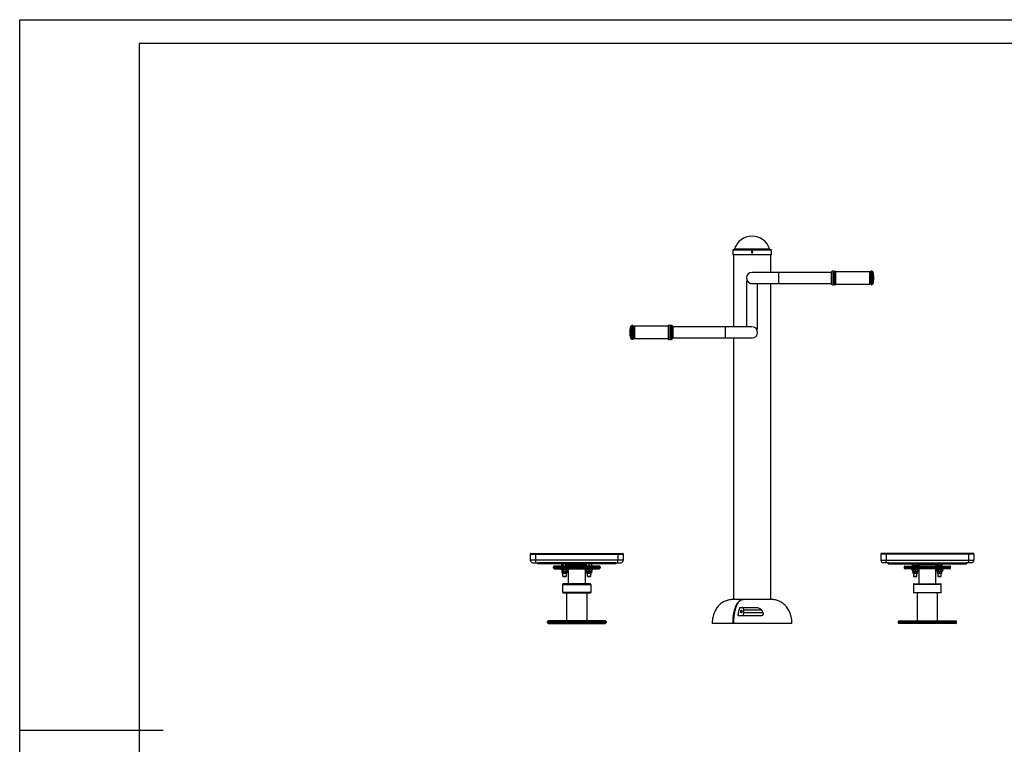
# Model space of a CAD drawing. Units: millimetres. Extents: x -312 to 13422, y 5740 to 11086.
# Drawn here: x -312 to 3392, y 8360 to 11086 of the extents above; entities that cross this region are included whole.
import ezdxf

# ---------------------------------------------------------------- set-up
doc = ezdxf.new("R2010")
doc.units = ezdxf.units.MM
for name, color, linetype in [('EBLAYER1', 7, 'Continuous'), ('FORMAT', 7, 'Continuous'), ('标注层', 6, 'Continuous')]:
    doc.layers.add(name, color=color, linetype=linetype)

# ---------------------------------------------------------------- blocks, each defined once
blk = doc.blocks.new('框1')
at = {"layer": 'EBLAYER1', "linetype": 'Continuous'}
for p, q in [((223.6, 4627.8), (6523.6, 4627.8)), ((223.6, 172.8), (223.6, 4627.8))]:
    blk.add_line(p, q, dxfattribs=at)
at = {"layer": 'EBLAYER1', "linetype": 'Continuous', "lineweight": 25}
for p, q in [((6448.6, 4552.8), (598.6, 4552.8)), ((598.6, 4552.8), (598.6, 247.8))]:
    blk.add_line(p, q, dxfattribs=at)
at = {"layer": 'FORMAT', "lineweight": 25}
blk.add_line((223.6, 2400.3), (673.6, 2400.3), dxfattribs=at)

msp = doc.modelspace()

# ---------------------------------------------------------------- linework, layer by layer
at = {"color": 7, "linetype": 'Continuous', "lineweight": 25}
for p, q in [((2370.3, 10218.6), (2370.3, 10201.6)), ((2516.3, 10201.6), (2370.3, 10201.6)), ((2373.3, 10221.6), (2513.3, 10221.6)), ((2373.3, 10201.6), (2373.3, 9930.6)), ((2513.3, 10135.6), (2513.3, 10201.6)), ((2516.3, 10201.6), (2516.3, 10218.6)), ((2543.3, 10135.6), (2443.3, 10135.6)), ((2543.3, 10135.6), (2513.3, 10135.6)), ((2741.7, 10135.6), (2543.3, 10135.6)), ((2741.7, 10135.6), (2543.3, 10135.6)), ((2741.7, 10137.1), (2741.7, 10137.1)), ((2741.7, 10092.1), (2741.7, 10137.1)), ((2742.9, 10138.1), (2742.7, 10138.1)), ((2742.9, 10138.1), (2742.7, 10138.1)), ((2885.8, 10138.1), (2758.6, 10138.1)), ((2885.8, 10138.1), (2758.6, 10138.1)), ((2897, 10137.6), (2896.8, 10137.6)), ((2897, 10137.6), (2896.8, 10137.6)), ((2901.7, 10116.1), (2901.7, 10116.1)), ((2901.7, 10113.1), (2901.7, 10116.1)), ((2422.3, 10102.6), (2422.3, 9930.6)), ((2422.3, 10102.6), (2426.1, 10102.6)), ((2443.3, 10093.6), (2543.3, 10093.6)), ((2464.3, 9921.6), (2464.3, 10093.6)), ((2513.3, 8904.6), (2513.3, 10093.6)), ((2543.3, 10093.6), (2741.7, 10093.6)), ((2742.7, 10091.1), (2742.9, 10091.1)), ((2758.6, 10091.1), (2885.8, 10091.1)), ((2896.8, 10091.6), (2897, 10091.6)), ((1987.9, 9932.6), (1987.6, 9932.6)), ((1989.9, 9932.6), (1989.6, 9932.6)), ((2128.1, 9933.1), (2000.8, 9933.1)), ((2135.1, 9933.9), (2134.9, 9933.7)), ((2143.9, 9933.1), (2143.8, 9933.1)), ((2144.9, 9932.1), (2144.9, 9930.4)), ((2343.3, 9930.6), (2144.9, 9930.6)), ((2144.9, 9930.4), (2144.9, 9887.1)), ((2443.3, 9930.6), (2343.3, 9930.6)), ((1982.9, 9911.1), (1982.9, 9908.1)), ((1984.9, 9911.1), (1984.9, 9911)), ((1984.9, 9911), (1984.9, 9908.1)), ((2460.6, 9921.6), (2464.3, 9921.6)), ((1987.6, 9886.6), (1987.9, 9886.6)), ((1989.6, 9886.6), (1989.9, 9886.6)), ((2000.6, 9886.1), (2126.1, 9886.1)), ((2000.8, 9886.1), (2128.1, 9886.1)), ((2134.9, 9885.5), (2135.1, 9885.3)), ((2143.8, 9886.1), (2143.9, 9886.1)), ((2144.9, 9888.6), (2343.3, 9888.6)), ((2144.9, 9888.6), (2343.3, 9888.6)), ((2343.3, 9888.6), (2373.3, 9888.6)), ((2343.3, 9888.6), (2443.3, 9888.6)), ((2373.3, 9888.6), (2373.3, 8904.6)), ((1608.8, 9075.8), (1628.8, 9075.8)), ((1608.8, 9075.8), (1608.8, 9052.8)), ((1610.8, 9077.8), (1628.8, 9077.8)), ((1628.8, 9077.8), (1698.7, 9077.8)), ((1628.8, 9075.8), (1628.8, 9077.8)), ((1628.8, 9075.8), (1628.8, 9052.8)), ((1628.8, 9075.8), (1698.7, 9075.8)), ((1698.7, 9077.8), (1869, 9077.8)), ((1698.7, 9075.8), (1698.7, 9077.8)), ((1698.7, 9075.8), (1869, 9075.8)), ((1869, 9077.8), (1938.8, 9077.8)), ((1869, 9077.8), (1869, 9075.8)), ((1869, 9075.8), (1938.8, 9075.8)), ((1938.8, 9077.8), (1956.8, 9077.8)), ((1938.8, 9077.8), (1938.8, 9075.8)), ((1938.8, 9075.8), (1938.8, 9052.8)), ((1938.8, 9075.8), (1958.8, 9075.8)), ((1958.8, 9075.8), (1958.8, 9052.8)), ((2947.8, 9075.8), (2927.8, 9075.8)), ((2927.8, 9075.8), (2927.8, 9052.8)), ((2947.8, 9077.8), (2929.8, 9077.8)), ((2947.8, 9077.8), (2947.8, 9075.8)), ((3017.7, 9077.8), (2947.8, 9077.8)), ((2947.8, 9075.8), (2947.8, 9052.8)), ((3017.7, 9075.8), (2947.8, 9075.8)), ((3017.7, 9077.8), (3017.7, 9075.8)), ((3188, 9077.8), (3017.7, 9077.8)), ((3188, 9075.8), (3017.7, 9075.8)), ((3188, 9075.8), (3188, 9077.8)), ((3257.8, 9077.8), (3188, 9077.8)), ((3257.8, 9075.8), (3188, 9075.8)), ((3257.8, 9075.8), (3257.8, 9077.8)), ((3275.8, 9077.8), (3257.8, 9077.8)), ((3257.8, 9075.8), (3257.8, 9052.8)), ((3277.8, 9075.8), (3257.8, 9075.8)), ((3277.8, 9075.8), (3277.8, 9052.8)), ((1628.8, 9052.8), (1608.8, 9052.8)), ((1618.8, 9042.8), (1628.8, 9042.8)), ((1938.8, 9052.8), (1628.8, 9052.8)), ((1628.8, 9052.8), (1628.8, 9042.8)), ((1628.8, 9042.8), (1638.3, 9042.8)), ((1636.3, 9042.8), (1636.3, 9038.3)), ((1646.3, 9042.8), (1638.3, 9042.8)), ((1646.3, 9042.8), (1646.3, 9038.3)), ((1921.3, 9042.8), (1646.3, 9042.8)), ((1921.3, 9042.8), (1921.3, 9038.3)), ((1929.3, 9042.8), (1921.3, 9042.8)), ((1929.3, 9042.8), (1938.8, 9042.8)), ((1931.3, 9042.8), (1931.3, 9038.3)), ((1958.8, 9052.8), (1938.8, 9052.8)), ((1938.8, 9042.8), (1938.8, 9052.8)), ((1938.8, 9042.8), (1948.8, 9042.8)), ((2927.8, 9052.8), (2947.8, 9052.8)), ((2947.8, 9042.8), (2937.8, 9042.8)), ((2947.8, 9042.8), (2947.8, 9052.8)), ((2947.8, 9052.8), (3257.8, 9052.8)), ((2957.3, 9042.8), (2947.8, 9042.8)), ((2955.3, 9042.8), (2955.3, 9038.3)), ((2957.3, 9042.8), (2965.3, 9042.8)), ((2965.3, 9042.8), (2965.3, 9038.3)), ((2965.3, 9042.8), (3240.3, 9042.8)), ((3240.3, 9042.8), (3240.3, 9038.3)), ((3240.3, 9042.8), (3248.3, 9042.8)), ((3257.8, 9042.8), (3248.3, 9042.8)), ((3250.3, 9042.8), (3250.3, 9038.3)), ((3257.8, 9052.8), (3257.8, 9042.8)), ((3257.8, 9052.8), (3277.8, 9052.8)), ((3267.8, 9042.8), (3257.8, 9042.8)), ((1646.3, 9038.3), (1636.3, 9038.3)), ((1921.3, 9038.3), (1646.3, 9038.3)), ((1696.3, 9023.6), (1696.3, 9027.6)), ((1868.3, 9030.6), (1699.3, 9030.6)), ((1699.3, 9020.6), (1868.3, 9020.6)), ((1723.9, 9018.1), (1723.9, 9020.6)), ((1751.9, 9018.1), (1723.9, 9018.1)), ((1727.5, 9016.9), (1729.6, 9018.1)), ((1727.5, 9016.9), (1727.5, 9011)), ((1729.6, 9009.8), (1727.5, 9011)), ((1727.6, 9037.8), (1729, 9038.3)), ((1730.2, 9038.3), (1727.6, 9037.8)), ((1727.6, 9031.2), (1727.6, 9037.8)), ((1727.6, 9031.2), (1729.7, 9031.2)), ((1729.6, 9030.6), (1729, 9031.2)), ((1729, 9003.6), (1729, 9009.8)), ((1729, 9009.8), (1746.7, 9009.8)), ((1729.4, 9003.2), (1729, 9003.6)), ((1746.7, 9003.6), (1729, 9003.6)), ((1729.4, 9003.2), (1746.4, 9003.2)), ((1729.7, 9031.2), (1730.7, 9031.2)), ((1732.8, 9037.8), (1730.2, 9038.3)), ((1730.7, 9031.2), (1732.8, 9031.2)), ((1731.9, 8991.2), (1731.9, 9003.2)), ((1732.7, 9016.9), (1732.7, 9011)), ((1732.8, 9031.2), (1732.8, 9037.8)), ((1732.8, 9031.2), (1736.9, 9031.2)), ((1736.9, 9031.2), (1738.8, 9031.2)), ((1738.8, 9031.2), (1743, 9031.2)), ((1745.6, 9038.3), (1743, 9037.8)), ((1743, 9031.2), (1743, 9037.8)), ((1743, 9031.2), (1745.1, 9031.2)), ((1743.1, 9016.9), (1743.1, 9011)), ((1743.9, 9003.2), (1743.9, 8991.2)), ((1745.1, 9031.2), (1746, 9031.2)), ((1748.1, 9037.8), (1745.6, 9038.3)), ((1746, 9031.2), (1748.1, 9031.2)), ((1746.8, 9031.2), (1746.2, 9030.6)), ((1746.2, 9018.1), (1748.3, 9016.9)), ((1748.3, 9011), (1746.2, 9009.8)), ((1746.7, 9003.6), (1746.4, 9003.2)), ((1746.7, 9038.3), (1748.1, 9037.8)), ((1746.7, 9009.8), (1746.7, 9003.6)), ((1748.1, 9031.2), (1748.1, 9037.8)), ((1748.3, 9016.9), (1748.3, 9011)), ((1751.9, 9020.6), (1751.9, 9018.1)), ((1752.3, 9035.6), (1753.3, 9036.6)), ((1752.3, 9030.6), (1752.3, 9035.6)), ((1752.3, 9035.6), (1815.3, 9035.6)), ((1752.3, 8963.6), (1752.3, 9020.6)), ((1814.3, 9036.6), (1753.3, 9036.6)), ((1814.3, 9036.6), (1815.3, 9035.6)), ((1815.3, 9035.6), (1815.3, 9030.6)), ((1815.3, 9020.6), (1815.3, 8963.6)), ((1815.8, 9018.1), (1815.8, 9020.6)), ((1843.8, 9018.1), (1815.8, 9018.1)), ((1819.4, 9016.9), (1820.8, 9017.7)), ((1819.4, 9016.9), (1819.4, 9011)), ((1820.8, 9010.2), (1819.4, 9011)), ((1819.6, 9037.8), (1820.9, 9038.3)), ((1820.9, 9038.1), (1819.6, 9037.8)), ((1819.6, 9031.2), (1819.6, 9037.8)), ((1819.6, 9031.2), (1820.9, 9031.2)), ((1820.8, 9017.7), (1821.5, 9018.1)), ((1820.8, 9016.9), (1820.8, 9011)), ((1821.5, 9009.8), (1820.8, 9010.2)), ((1825.4, 9038.3), (1820.9, 9037.8)), ((1820.9, 9031.2), (1820.9, 9037.8)), ((1821.5, 9030.6), (1820.9, 9031.2)), ((1820.9, 9031.2), (1820.9, 9031.2)), ((1820.9, 9031.2), (1824.5, 9031.2)), ((1820.9, 9003.6), (1820.9, 9009.8)), ((1820.9, 9009.8), (1838.7, 9009.8)), ((1821.3, 9003.2), (1820.9, 9003.6)), ((1829.8, 9003.6), (1820.9, 9003.6)), ((1821.3, 9003.2), (1829.8, 9003.2)), ((1823.8, 8991.2), (1823.8, 9003.2)), ((1824.5, 9031.2), (1826.2, 9031.2)), ((1829.8, 9037.8), (1825.4, 9038.3)), ((1826.2, 9031.2), (1829.8, 9031.2)), ((1834.2, 9038.3), (1829.8, 9037.8)), ((1829.8, 9031.2), (1829.8, 9037.8)), ((1829.8, 9031.2), (1833.4, 9031.2)), ((1829.8, 9016.9), (1829.8, 9011)), ((1838.7, 9003.6), (1829.8, 9003.6)), ((1829.8, 9003.2), (1838.3, 9003.2)), ((1833.4, 9031.2), (1835, 9031.2)), ((1838.7, 9037.8), (1834.2, 9038.3)), ((1835, 9031.2), (1838.7, 9031.2)), ((1835.8, 9003.2), (1835.8, 8991.2)), ((1838.7, 9031.2), (1838.1, 9030.6)), ((1838.1, 9018.1), (1838.8, 9017.7)), ((1838.8, 9010.2), (1838.1, 9009.8)), ((1838.7, 9003.6), (1838.3, 9003.2)), ((1838.7, 9038.3), (1840, 9037.8)), ((1840, 9037.8), (1838.7, 9038.1)), ((1838.7, 9031.2), (1838.7, 9037.8)), ((1838.7, 9031.2), (1838.7, 9031.2)), ((1838.7, 9031.2), (1840, 9031.2)), ((1838.7, 9009.8), (1838.7, 9003.6)), ((1838.8, 9017.7), (1840.2, 9016.9)), ((1838.8, 9016.9), (1838.8, 9011)), ((1840.2, 9011), (1838.8, 9010.2)), ((1840, 9031.2), (1840, 9037.8)), ((1840.2, 9016.9), (1840.2, 9011)), ((1843.8, 9020.6), (1843.8, 9018.1)), ((1871.3, 9027.6), (1871.3, 9023.6)), ((1931.3, 9038.3), (1921.3, 9038.3)), ((2955.3, 9038.3), (2965.3, 9038.3)), ((2965.3, 9038.3), (3240.3, 9038.3)), ((3015.3, 9027.6), (3015.3, 9023.6)), ((3018.3, 9030.6), (3187.3, 9030.6)), ((3187.3, 9020.6), (3018.3, 9020.6)), ((3042.9, 9020.6), (3042.9, 9018.1)), ((3042.9, 9018.1), (3070.9, 9018.1)), ((3047.9, 9017.7), (3046.5, 9016.9)), ((3046.5, 9016.9), (3046.5, 9011)), ((3046.5, 9011), (3047.9, 9010.2)), ((3048, 9038.3), (3046.6, 9037.8)), ((3046.6, 9037.8), (3048, 9038.1)), ((3046.6, 9031.2), (3046.6, 9037.8)), ((3048, 9031.2), (3046.6, 9031.2)), ((3048.6, 9018.1), (3047.9, 9017.7)), ((3047.9, 9016.9), (3047.9, 9011)), ((3047.9, 9010.2), (3048.6, 9009.8)), ((3048, 9037.8), (3052.4, 9038.3)), ((3048, 9031.2), (3048, 9037.8)), ((3048, 9031.2), (3048.6, 9030.6)), ((3048, 9031.2), (3048, 9031.2)), ((3051.6, 9031.2), (3048, 9031.2)), ((3048, 9009.8), (3048, 9003.6)), ((3065.7, 9009.8), (3048, 9009.8)), ((3048, 9003.6), (3048.4, 9003.2)), ((3048, 9003.6), (3056.9, 9003.6)), ((3056.9, 9003.2), (3048.4, 9003.2)), ((3050.9, 9003.2), (3050.9, 8991.2)), ((3053.3, 9031.2), (3051.6, 9031.2)), ((3052.4, 9038.3), (3056.9, 9037.8)), ((3056.9, 9031.2), (3053.3, 9031.2)), ((3056.9, 9037.8), (3061.3, 9038.3)), ((3056.9, 9031.2), (3056.9, 9037.8)), ((3060.5, 9031.2), (3056.9, 9031.2)), ((3056.9, 9016.9), (3056.9, 9011)), ((3056.9, 9003.6), (3065.7, 9003.6)), ((3065.4, 9003.2), (3056.9, 9003.2)), ((3062.1, 9031.2), (3060.5, 9031.2)), ((3061.3, 9038.3), (3065.7, 9037.8)), ((3065.7, 9031.2), (3062.1, 9031.2)), ((3062.9, 8991.2), (3062.9, 9003.2)), ((3065.2, 9030.6), (3065.7, 9031.2)), ((3065.9, 9017.7), (3065.2, 9018.1)), ((3065.2, 9009.8), (3065.9, 9010.2)), ((3065.4, 9003.2), (3065.7, 9003.6)), ((3067.1, 9037.8), (3065.7, 9038.3)), ((3065.7, 9038.1), (3067.1, 9037.8)), ((3065.7, 9031.2), (3065.7, 9037.8)), ((3065.7, 9031.2), (3065.8, 9031.2)), ((3067.1, 9031.2), (3065.7, 9031.2)), ((3065.7, 9003.6), (3065.7, 9009.8)), ((3067.3, 9016.9), (3065.9, 9017.7)), ((3065.9, 9016.9), (3065.9, 9011)), ((3065.9, 9010.2), (3067.3, 9011)), ((3067.1, 9031.2), (3067.1, 9037.8)), ((3067.3, 9016.9), (3067.3, 9011)), ((3070.9, 9018.1), (3070.9, 9020.6)), ((3072.3, 9036.6), (3071.3, 9035.6)), ((3071.3, 9035.6), (3071.3, 9030.6)), ((3134.3, 9035.6), (3071.3, 9035.6)), ((3071.3, 9020.6), (3071.3, 8963.6)), ((3072.3, 9036.6), (3133.3, 9036.6)), ((3134.3, 9035.6), (3133.3, 9036.6)), ((3134.3, 9030.6), (3134.3, 9035.6)), ((3134.3, 8963.6), (3134.3, 9020.6)), ((3134.8, 9020.6), (3134.8, 9018.1)), ((3134.8, 9018.1), (3162.8, 9018.1)), ((3140.5, 9018.1), (3138.4, 9016.9)), ((3138.4, 9016.9), (3138.4, 9011)), ((3138.4, 9011), (3140.5, 9009.8)), ((3139.9, 9038.3), (3138.6, 9037.8)), ((3138.6, 9037.8), (3141.1, 9038.3)), ((3138.6, 9031.2), (3138.6, 9037.8)), ((3140.6, 9031.2), (3138.6, 9031.2)), ((3139.9, 9031.2), (3140.5, 9030.6)), ((3139.9, 9009.8), (3139.9, 9003.6)), ((3157.7, 9009.8), (3139.9, 9009.8)), ((3139.9, 9003.6), (3140.3, 9003.2)), ((3139.9, 9003.6), (3157.7, 9003.6)), ((3157.3, 9003.2), (3140.3, 9003.2)), ((3141.6, 9031.2), (3140.6, 9031.2)), ((3141.1, 9038.3), (3143.7, 9037.8)), ((3143.7, 9031.2), (3141.6, 9031.2)), ((3142.8, 9003.2), (3142.8, 8991.2)), ((3143.6, 9016.9), (3143.6, 9011)), ((3143.7, 9031.2), (3143.7, 9037.8)), ((3147.9, 9031.2), (3143.7, 9031.2)), ((3149.7, 9031.2), (3147.9, 9031.2)), ((3153.9, 9031.2), (3149.7, 9031.2)), ((3153.9, 9037.8), (3156.5, 9038.3)), ((3153.9, 9031.2), (3153.9, 9037.8)), ((3156, 9031.2), (3153.9, 9031.2)), ((3154, 9016.9), (3154, 9011)), ((3154.8, 8991.2), (3154.8, 9003.2)), ((3156.9, 9031.2), (3156, 9031.2)), ((3156.5, 9038.3), (3159, 9037.8)), ((3159, 9031.2), (3156.9, 9031.2)), ((3157.1, 9030.6), (3157.7, 9031.2)), ((3159.2, 9016.9), (3157.1, 9018.1)), ((3157.1, 9009.8), (3159.2, 9011)), ((3157.3, 9003.2), (3157.7, 9003.6)), ((3159, 9037.8), (3157.7, 9038.3)), ((3157.7, 9003.6), (3157.7, 9009.8)), ((3159, 9031.2), (3159, 9037.8)), ((3159.2, 9016.9), (3159.2, 9011)), ((3162.8, 9018.1), (3162.8, 9020.6)), ((3190.3, 9023.6), (3190.3, 9027.6)), ((3240.3, 9038.3), (3250.3, 9038.3)), ((1732.5, 8990.6), (1731.9, 8991.2)), ((1737.9, 8991.2), (1731.9, 8991.2)), ((1732.5, 8990.6), (1737.9, 8990.6)), ((1743.9, 8991.2), (1737.9, 8991.2)), ((1737.9, 8990.6), (1743.3, 8990.6)), ((1743.9, 8991.2), (1743.3, 8990.6)), ((1824.4, 8990.6), (1823.8, 8991.2)), ((1835.8, 8991.2), (1823.8, 8991.2)), ((1824.4, 8990.6), (1835.2, 8990.6)), ((1835.8, 8991.2), (1835.2, 8990.6)), ((3050.9, 8991.2), (3051.5, 8990.6)), ((3050.9, 8991.2), (3062.9, 8991.2)), ((3062.3, 8990.6), (3051.5, 8990.6)), ((3062.3, 8990.6), (3062.9, 8991.2)), ((3142.8, 8991.2), (3143.4, 8990.6)), ((3142.8, 8991.2), (3148.8, 8991.2)), ((3148.8, 8990.6), (3143.4, 8990.6)), ((3148.8, 8991.2), (3154.8, 8991.2)), ((3154.2, 8990.6), (3148.8, 8990.6)), ((3154.2, 8990.6), (3154.8, 8991.2)), ((1731.3, 8930.6), (1731.3, 8961.6)), ((1732.3, 8929.6), (1835.3, 8929.6)), ((1834.3, 8963.6), (1733.3, 8963.6)), ((1745.8, 8824.6), (1745.8, 8929.6)), ((1821.8, 8929.6), (1821.8, 8824.6)), ((1836.3, 8961.6), (1836.3, 8930.6)), ((3050.3, 8961.6), (3050.3, 8930.6)), ((3154.3, 8929.6), (3051.3, 8929.6)), ((3052.3, 8963.6), (3153.3, 8963.6)), ((3064.8, 8929.6), (3064.8, 8824.6)), ((3140.8, 8824.6), (3140.8, 8929.6)), ((3155.3, 8930.6), (3155.3, 8961.6)), ((2409.3, 8904.6), (2373.3, 8904.6)), ((2513.3, 8904.6), (2411.1, 8904.6)), ((2397.8, 8875.1), (2454, 8875.1)), ((2479.1, 8865.1), (2411.9, 8865.1)), ((2411.9, 8854.3), (2411.9, 8865.1)), ((2485.5, 8854.3), (2411.9, 8854.3)), ((1673.8, 8817.6), (1673.8, 8821.6)), ((1890.8, 8824.6), (1676.8, 8824.6)), ((1893.8, 8821.6), (1893.8, 8817.6)), ((2390.7, 8844.3), (2475.7, 8844.3)), ((2992.8, 8821.6), (2992.8, 8817.6)), ((2995.8, 8824.6), (3209.8, 8824.6)), ((3212.8, 8817.6), (3212.8, 8821.6)), ((1676.8, 8814.6), (1890.8, 8814.6)), ((2371.5, 8814.6), (2293.4, 8814.6)), ((2372.7, 8814.6), (2371.5, 8814.6)), ((2373.3, 8814.6), (2372.7, 8814.6)), ((2593.3, 8814.6), (2373.3, 8814.6)), ((3209.8, 8814.6), (2995.8, 8814.6))]:
    msp.add_line(p, q, dxfattribs=at)
at = {"color": 8, "linetype": 'Continuous', "lineweight": 25}
for p, q in [((2516.3, 10218.6), (2370.3, 10218.6)), ((2510, 10223), (2376.7, 10223)), ((2543.3, 10135.6), (2543.3, 10135.6)), ((2543.3, 10135.6), (2543.3, 10114.6)), ((2543.3, 10114.6), (2543.3, 10093.6)), ((2742.7, 10138.1), (2742.7, 10138.1)), ((2742.7, 10091.1), (2742.7, 10138.1)), ((2742.9, 10138.1), (2742.9, 10138.1)), ((2742.9, 10091.1), (2742.9, 10138.1)), ((2743.8, 10138.9), (2743.8, 10138.9)), ((2743.8, 10090.4), (2743.8, 10138.9)), ((2749.6, 10138.9), (2749.6, 10138.9)), ((2749.6, 10090.3), (2749.6, 10138.9)), ((2751.8, 10138.9), (2751.8, 10138.9)), ((2751.8, 10090.3), (2751.8, 10138.9)), ((2757.6, 10138.9), (2757.6, 10138.9)), ((2757.6, 10090.4), (2757.6, 10138.9)), ((2758.6, 10138.1), (2758.6, 10138.1)), ((2758.6, 10091.1), (2758.6, 10138.1)), ((2885.8, 10138.1), (2885.8, 10138.1)), ((2885.8, 10091.1), (2885.8, 10138.1)), ((2890.9, 10139.9), (2890.9, 10139.9)), ((2890.9, 10089.3), (2890.9, 10139.9)), ((2895.7, 10138.4), (2895.7, 10138.4)), ((2895.7, 10090.8), (2895.7, 10138.4)), ((2896.8, 10137.6), (2896.8, 10137.6)), ((2896.8, 10091.6), (2896.8, 10137.6)), ((2897, 10137.6), (2897, 10137.6)), ((2897, 10091.6), (2897, 10137.6)), ((2898.5, 10136.5), (2898.5, 10136.5)), ((2898.5, 10092.7), (2898.5, 10136.5)), ((1986.2, 9931.5), (1986.2, 9923.4)), ((1987.6, 9932.6), (1987.6, 9929.6)), ((1987.9, 9932.6), (1987.9, 9930.5)), ((1988.2, 9931.5), (1988.2, 9929.9)), ((1988.2, 9929.9), (1988.2, 9887.7)), ((1989, 9933.4), (1989, 9932.4)), ((1989.6, 9932.6), (1989.6, 9930.9)), ((1989.6, 9930.9), (1989.6, 9886.6)), ((1989.9, 9932.6), (1989.9, 9930.9)), ((1989.9, 9930.9), (1989.9, 9886.6)), ((1991, 9933.4), (1991, 9931.6)), ((1991, 9931.6), (1991, 9885.8)), ((1995.7, 9934.9), (1995.7, 9933)), ((1995.7, 9933), (1995.7, 9884.3)), ((2000.8, 9933.1), (2000.8, 9931.3)), ((2000.8, 9931.3), (2000.8, 9886.1)), ((2127, 9933.9), (2127, 9933.1)), ((2128.1, 9933.1), (2128.1, 9931.3)), ((2128.1, 9931.3), (2128.1, 9886.1)), ((2129, 9933.9), (2129, 9932)), ((2129, 9932), (2129, 9885.4)), ((2134.8, 9933.9), (2134.8, 9932.1)), ((2134.8, 9932.1), (2134.8, 9885.3)), ((2135.1, 9933.9), (2135.1, 9933.5)), ((2137.1, 9933.9), (2137.1, 9932.1)), ((2137.1, 9932.1), (2137.1, 9885.3)), ((2142.8, 9933.9), (2142.8, 9932)), ((2142.8, 9932), (2142.8, 9885.4)), ((2143.8, 9933.1), (2143.8, 9931.3)), ((2143.8, 9931.3), (2143.8, 9886.1)), ((2143.9, 9933.1), (2143.9, 9931.3)), ((2143.9, 9931.3), (2143.9, 9886.1)), ((2343.3, 9909.6), (2343.3, 9930.6)), ((1986.2, 9895.8), (1986.2, 9887.7)), ((2343.3, 9888.6), (2343.3, 9909.6)), ((1987.6, 9889.6), (1987.6, 9886.6)), ((1987.9, 9888.7), (1987.9, 9886.6)), ((1989, 9886.8), (1989, 9885.8)), ((2126.1, 9886.1), (2126.1, 9886.1)), ((2127, 9886.1), (2127, 9885.4)), ((2135.1, 9885.7), (2135.1, 9885.3)), ((2343.3, 9888.6), (2343.3, 9888.6)), ((1696.3, 9027.6), (1871.3, 9027.6)), ((1871.3, 9023.6), (1696.3, 9023.6)), ((3190.3, 9027.6), (3015.3, 9027.6)), ((3015.3, 9023.6), (3190.3, 9023.6)), ((1731.3, 8961.6), (1836.3, 8961.6)), ((1836.3, 8930.6), (1731.3, 8930.6)), ((3155.3, 8961.6), (3050.3, 8961.6)), ((3050.3, 8930.6), (3155.3, 8930.6)), ((1673.8, 8821.6), (1893.8, 8821.6)), ((1893.8, 8817.6), (1673.8, 8817.6)), ((3212.8, 8821.6), (2992.8, 8821.6)), ((2992.8, 8817.6), (3212.8, 8817.6))]:
    msp.add_line(p, q, dxfattribs=at)
at = {"color": 7, "linetype": 'Continuous', "lineweight": 25, "flags": 128}
for points in [[(2400.7, 8859.6), (2400.8, 8861), (2401.1, 8862.2), (2401.5, 8863.3), (2402, 8864), (2402.6, 8864.5), (2403.3, 8864.6), (2403.9, 8864.3), (2404.5, 8863.7), (2404.9, 8862.8), (2405.3, 8861.6), (2405.4, 8860.3), (2405.4, 8858.9), (2405.3, 8857.6), (2404.9, 8856.5), (2404.5, 8855.5), (2403.9, 8854.9), (2403.3, 8854.6), (2402.6, 8854.7), (2402, 8855.2), (2401.5, 8856), (2401.1, 8857), (2400.8, 8858.3), (2400.7, 8859.6)], [(2411.9, 8865.1), (2411.8, 8867), (2411.5, 8868.9), (2411.1, 8870.6), (2410.5, 8872.1), (2409.8, 8873.4), (2409, 8874.3), (2408.1, 8874.9), (2407.2, 8875.1)], [(2407.2, 8844.3), (2408.1, 8844.5), (2409, 8845.1), (2409.8, 8846), (2410.5, 8847.2), (2411.1, 8848.7), (2411.5, 8850.5), (2411.8, 8852.3), (2411.9, 8854.3)]]:
    msp.add_lwpolyline(points, dxfattribs=at)
at = {"color": 7, "linetype": 'Continuous', "lineweight": 25}
for centre, radius, start, end in [((2443.3, 10201.6), 70, 17.7916, 162.2084), ((2373.3, 10218.6), 3, 90, 180), ((2374.8, 10223.6), 2, 270, 342.2084), ((2511.9, 10223.6), 2, 197.7916, 270), ((2513.3, 10218.6), 3, 0, 90), ((2443.3, 10114.6), 21, 90, 180), ((2443.3, 10114.6), 21, 180, 270), ((2742.7, 10137.1), 1, 90, 180), ((2742.7, 10137.1), 1, 90, 180), ((2742.9, 10139.1), 1, 270, 345.5225), ((2742.9, 10139.1), 1, 270, 345.5225), ((2746.7, 10138.1), 3, 16.2602, 165.5225), ((2746.7, 10138.1), 3, 16.2602, 165.5225), ((2750.7, 10139.3), 1.17, 196.2602, 343.7398), ((2750.7, 10139.3), 1.17, 196.2602, 343.7398), ((2754.7, 10138.1), 3, 14.4775, 163.7398), ((2754.7, 10138.1), 3, 14.4775, 163.7398), ((2758.6, 10139.1), 1, 194.4775, 270), ((2758.6, 10139.1), 1, 194.4775, 270), ((2885.8, 10146.1), 8, 270, 309.4006), ((2885.8, 10146.1), 8, 270, 309.4006), ((2892.8, 10137.6), 3, 15.5627, 129.4006), ((2892.8, 10137.6), 3, 15.5627, 129.4006), ((2896.8, 10138.7), 1.1, 195.5627, 270), ((2896.8, 10138.7), 1.1, 195.5627, 270), ((2897, 10136.1), 1.5, 17.0087, 90), ((2897, 10136.1), 1.5, 17.0087, 90), ((2826.7, 10114.6), 75, 1.146, 17.0087), ((2826.7, 10114.6), 75, 1.146, 17.0087), ((2826.7, 10114.6), 75, 342.9913, 358.854), ((2443.3, 10114.6), 21, 214.8499, 270), ((2742.7, 10092.1), 1, 180, 270), ((2742.9, 10090.1), 1, 14.4775, 90), ((2746.7, 10091.1), 3, 194.4775, 343.7398), ((2750.7, 10089.9), 1.17, 16.2602, 163.7398), ((2754.7, 10091.1), 3, 196.2602, 345.5225), ((2758.6, 10090.1), 1, 90, 165.5225), ((2885.8, 10083.1), 8, 50.5994, 90), ((2892.8, 10091.6), 3, 230.5994, 344.4373), ((2896.8, 10090.5), 1.1, 90, 164.4373), ((2897, 10093.1), 1.5, 270, 342.9913), ((2057.9, 9909.6), 75, 162.9913, 178.854), ((2059.9, 9909.6), 75, 162.9913, 178.854), ((1987.6, 9931.1), 1.5, 90, 162.9913), ((1987.9, 9933.7), 1.1, 270, 344.4373), ((1989.6, 9931.1), 1.5, 90, 162.9913), ((1991.8, 9932.6), 3, 70.5969, 164.4373), ((1989.9, 9933.7), 1.1, 270, 344.4373), ((1993.8, 9932.6), 3, 50.5994, 164.4373), ((2000.8, 9941.1), 8, 230.5994, 270), ((2126.1, 9934.1), 1, 273.9528, 345.5225), ((2129.9, 9933.1), 3, 70.597, 165.5225), ((2128.1, 9934.1), 1, 270, 345.5225), ((2131.9, 9933.1), 3, 16.2602, 165.5225), ((2135.9, 9934.3), 1.17, 196.2602, 343.7398), ((2137.9, 9933.1), 3, 70.5969, 163.7398), ((2139.9, 9933.1), 3, 14.4775, 163.7398), ((2143.8, 9934.1), 1, 194.4775, 270), ((2143.9, 9932.1), 1, 0, 90), ((2443.3, 9909.6), 21, 0, 77.4721), ((2057.9, 9909.6), 75, 181.146, 197.0087), ((2059.9, 9909.6), 75, 181.146, 197.0087), ((2443.3, 9909.6), 21, 270, 0), ((1987.6, 9888.1), 1.5, 197.0087, 270), ((1987.9, 9885.5), 1.1, 15.5627, 90), ((1989.6, 9888.1), 1.5, 197.0087, 270), ((1991.8, 9886.6), 3, 195.5627, 289.5395), ((1989.9, 9885.5), 1.1, 15.5627, 90), ((1993.8, 9886.6), 3, 195.5627, 309.4006), ((2000.8, 9878.1), 8, 90, 129.4006), ((2126.1, 9885.1), 1, 14.4775, 90), ((2129.9, 9886.1), 3, 194.4775, 289.5393), ((2128.1, 9885.1), 1, 14.4775, 90), ((2131.9, 9886.1), 3, 194.4775, 343.7398), ((2135.9, 9884.9), 1.17, 16.2602, 163.7398), ((2137.9, 9886.1), 3, 196.2602, 289.5394), ((2139.9, 9886.1), 3, 196.2602, 345.5225), ((2143.8, 9885.1), 1, 90, 165.5225), ((2143.9, 9887.1), 1, 270, 0), ((1610.8, 9075.8), 2, 90, 180), ((1956.8, 9075.8), 2, 0, 90), ((2929.8, 9075.8), 2, 90, 180), ((3275.8, 9075.8), 2, 0, 90), ((1618.8, 9052.8), 10, 180, 270), ((1948.8, 9052.8), 10, 270, 0), ((2937.8, 9052.8), 10, 180, 270), ((3267.8, 9052.8), 10, 270, 0), ((1699.3, 9027.6), 3, 90, 180), ((1699.3, 9023.6), 3, 180, 270), ((1868.3, 9027.6), 3, 0, 90), ((1868.3, 9023.6), 3, 270, 0), ((3018.3, 9027.6), 3, 90, 180), ((3018.3, 9023.6), 3, 180, 270), ((3187.3, 9027.6), 3, 0, 90), ((3187.3, 9023.6), 3, 270, 0), ((1733.3, 8961.6), 2, 90, 180), ((1732.3, 8930.6), 1, 180, 270), ((1834.3, 8961.6), 2, 0, 90), ((1835.3, 8930.6), 1, 270, 0), ((3052.3, 8961.6), 2, 90, 180), ((3051.3, 8930.6), 1, 180, 270), ((3153.3, 8961.6), 2, 0, 90), ((3154.3, 8930.6), 1, 270, 0), ((1676.8, 8821.6), 3, 90, 180), ((1676.8, 8817.6), 3, 180, 270), ((1890.8, 8821.6), 3, 0, 90), ((1890.8, 8817.6), 3, 270, 0), ((2995.8, 8821.6), 3, 90, 180), ((2995.8, 8817.6), 3, 180, 270), ((3209.8, 8821.6), 3, 0, 90), ((3209.8, 8817.6), 3, 270, 0)]:
    msp.add_arc(centre, radius, start, end, dxfattribs=at)
for points, knots in [([(2440.8, 10211.6), (2440.9, 10211.9), (2440.9, 10212.5), (2441.4, 10213.2), (2442, 10213.8), (2442.8, 10214.1), (2443.6, 10214.1), (2444.5, 10213.9), (2445.1, 10213.4), (2445.6, 10212.7), (2445.9, 10211.9), (2445.8, 10211), (2445.5, 10210.2), (2444.9, 10209.6), (2444.2, 10209.2), (2443.3, 10209.1), (2442.5, 10209.2), (2441.7, 10209.6), (2441.2, 10210.3), (2440.9, 10211), (2440.8, 10211.4), (2440.8, 10211.6)], [0, 0, 0, 0, 0.053667, 0.107334, 0.16102, 0.214719, 0.268397, 0.322052, 0.375719, 0.429414, 0.483109, 0.536776, 0.590432, 0.644109, 0.697808, 0.751495, 0.805154, 0.858814, 0.912501, 0.9662, 1, 1, 1, 1]), ([(1727.5, 9016.9), (1727.9, 9017.1), (1728.8, 9017.6), (1730.2, 9017.8), (1731.5, 9017.5), (1732.3, 9017.1), (1732.7, 9016.9)], [0, 0, 0, 0, 0.264605, 0.534949, 0.765344, 1, 1, 1, 1]), ([(1732.7, 9011), (1732.2, 9010.8), (1731.3, 9010.3), (1730, 9010.1), (1728.7, 9010.4), (1727.9, 9010.8), (1727.5, 9011)], [0, 0, 0, 0, 0.264605, 0.534949, 0.765344, 1, 1, 1, 1]), ([(1732.7, 9016.9), (1733.1, 9017), (1734.4, 9017.4), (1736.6, 9017.7), (1739.7, 9017.7), (1741.8, 9017.2), (1743.1, 9016.9)], [0, 0, 0, 0, 0.132901, 0.382241, 0.637686, 1, 1, 1, 1]), ([(1743.1, 9011), (1741.8, 9010.7), (1739.7, 9010.2), (1736.7, 9010.2), (1734.4, 9010.5), (1733.1, 9010.9), (1732.7, 9011)], [0, 0, 0, 0, 0.362313, 0.61135, 0.8671, 1, 1, 1, 1]), ([(1737.9, 9038.3), (1736.6, 9038.2), (1734.9, 9038.2), (1733.2, 9037.9), (1732.8, 9037.8)], [0, 0, 0, 0, 0.746933, 1, 1, 1, 1]), ([(1743, 9037.8), (1742.9, 9037.8), (1741.3, 9038.1), (1739.5, 9038.2), (1737.9, 9038.3)], [0, 0, 0, 0, 0.026995, 1, 1, 1, 1]), ([(1743.1, 9016.9), (1743.5, 9017.1), (1744.4, 9017.6), (1745.8, 9017.8), (1747.1, 9017.5), (1747.9, 9017.1), (1748.3, 9016.9)], [0, 0, 0, 0, 0.264605, 0.534949, 0.765344, 1, 1, 1, 1]), ([(1748.3, 9011), (1747.8, 9010.8), (1746.9, 9010.3), (1745.6, 9010.1), (1744.3, 9010.4), (1743.5, 9010.8), (1743.1, 9011)], [0, 0, 0, 0, 0.264605, 0.534949, 0.765344, 1, 1, 1, 1]), ([(1819.4, 9016.9), (1819.9, 9017.2), (1820.3, 9017.5), (1820.8, 9017.5), (1820.8, 9017.5)], [0, 0, 0, 0, 0.977943, 1, 1, 1, 1]), ([(1820.8, 9010.4), (1820.7, 9010.4), (1820.3, 9010.5), (1819.8, 9010.8), (1819.4, 9011)], [0, 0, 0, 0, 0.132219, 1, 1, 1, 1]), ([(1820.8, 9017.7), (1820.8, 9017.7), (1820.8, 9017.7), (1820.8, 9017.4), (1820.8, 9017), (1820.8, 9016.9)], [0, 0, 0, 0, 0.222882, 0.734262, 1, 1, 1, 1]), ([(1820.8, 9016.9), (1821.6, 9017.1), (1823.2, 9017.6), (1825.5, 9017.8), (1827.7, 9017.5), (1829.1, 9017.1), (1829.8, 9016.9)], [0, 0, 0, 0, 0.264605, 0.534949, 0.765344, 1, 1, 1, 1]), ([(1829.8, 9011), (1829, 9010.8), (1827.4, 9010.3), (1825.1, 9010.1), (1822.9, 9010.4), (1821.5, 9010.8), (1820.8, 9011)], [0, 0, 0, 0, 0.264605, 0.534949, 0.765344, 1, 1, 1, 1]), ([(1820.8, 9011), (1820.8, 9010.9), (1820.8, 9010.5), (1820.8, 9010.2), (1820.8, 9010.2), (1820.8, 9010.3)], [0, 0, 0, 0, 0.26573, 0.764277, 1, 1, 1, 1]), ([(1820.9, 9037.8), (1820.9, 9037.9), (1820.9, 9038.2), (1820.9, 9038.2), (1820.9, 9038.3)], [0, 0, 0, 0, 0.253067, 1, 1, 1, 1]), ([(1829.8, 9016.9), (1830.6, 9017.1), (1832.2, 9017.6), (1834.5, 9017.8), (1836.7, 9017.5), (1838.1, 9017.1), (1838.8, 9016.9)], [0, 0, 0, 0, 0.264605, 0.534949, 0.765344, 1, 1, 1, 1]), ([(1838.8, 9011), (1838, 9010.8), (1836.4, 9010.3), (1834.1, 9010.1), (1831.9, 9010.4), (1830.5, 9010.8), (1829.8, 9011)], [0, 0, 0, 0, 0.2646054, 0.5349487, 0.7653436, 1, 1, 1, 1]), ([(1838.7, 9038.3), (1838.7, 9038.2), (1838.7, 9038.2), (1838.7, 9037.9), (1838.7, 9037.8)], [0, 0, 0, 0, 0.746933, 1, 1, 1, 1]), ([(1838.8, 9016.9), (1838.8, 9017), (1838.8, 9017.4), (1838.8, 9017.7), (1838.8, 9017.7), (1838.8, 9017.7)], [0, 0, 0, 0, 0.26573, 0.764277, 1, 1, 1, 1]), ([(1838.8, 9017.5), (1838.9, 9017.5), (1839.3, 9017.4), (1839.8, 9017.1), (1840.2, 9016.9)], [0, 0, 0, 0, 0.1322186, 1, 1, 1, 1]), ([(1838.8, 9010.3), (1838.8, 9010.2), (1838.8, 9010.2), (1838.8, 9010.5), (1838.8, 9010.9), (1838.8, 9011)], [0, 0, 0, 0, 0.222882, 0.734262, 1, 1, 1, 1]), ([(1840.2, 9011), (1839.7, 9010.7), (1839.3, 9010.5), (1838.8, 9010.4), (1838.8, 9010.4)], [0, 0, 0, 0, 0.977943, 1, 1, 1, 1]), ([(3047.9, 9017.5), (3047.8, 9017.5), (3047.3, 9017.4), (3046.9, 9017.1), (3046.5, 9016.9)], [0, 0, 0, 0, 0.1322186, 1, 1, 1, 1]), ([(3046.5, 9011), (3046.9, 9010.7), (3047.4, 9010.5), (3047.9, 9010.4), (3047.9, 9010.4)], [0, 0, 0, 0, 0.977943, 1, 1, 1, 1]), ([(3047.9, 9016.9), (3047.9, 9017), (3047.9, 9017.4), (3047.9, 9017.7), (3047.9, 9017.7), (3047.9, 9017.7)], [0, 0, 0, 0, 0.26573, 0.764277, 1, 1, 1, 1]), ([(3056.9, 9016.9), (3056.1, 9017.1), (3054.5, 9017.6), (3052.2, 9017.8), (3049.9, 9017.5), (3048.6, 9017.1), (3047.9, 9016.9)], [0, 0, 0, 0, 0.264605, 0.534949, 0.765344, 1, 1, 1, 1]), ([(3047.9, 9010.3), (3047.9, 9010.2), (3047.9, 9010.2), (3047.9, 9010.5), (3047.9, 9010.9), (3047.9, 9011)], [0, 0, 0, 0, 0.222882, 0.734262, 1, 1, 1, 1]), ([(3047.9, 9011), (3048.7, 9010.8), (3050.2, 9010.3), (3052.6, 9010.1), (3054.8, 9010.4), (3056.2, 9010.8), (3056.9, 9011)], [0, 0, 0, 0, 0.2646054, 0.5349487, 0.7653436, 1, 1, 1, 1]), ([(3048, 9038.3), (3048, 9038.2), (3048, 9038.2), (3048, 9037.9), (3048, 9037.8)], [0, 0, 0, 0, 0.746933, 1, 1, 1, 1]), ([(3065.9, 9016.9), (3065.1, 9017.1), (3063.5, 9017.6), (3061.2, 9017.8), (3058.9, 9017.5), (3057.6, 9017.1), (3056.9, 9016.9)], [0, 0, 0, 0, 0.264605, 0.534949, 0.765344, 1, 1, 1, 1]), ([(3056.9, 9011), (3057.7, 9010.8), (3059.2, 9010.3), (3061.6, 9010.1), (3063.8, 9010.4), (3065.2, 9010.8), (3065.9, 9011)], [0, 0, 0, 0, 0.264605, 0.534949, 0.765344, 1, 1, 1, 1]), ([(3065.7, 9037.8), (3065.7, 9037.9), (3065.7, 9038.2), (3065.7, 9038.2), (3065.7, 9038.3)], [0, 0, 0, 0, 0.253067, 1, 1, 1, 1]), ([(3065.9, 9017.7), (3065.9, 9017.7), (3065.9, 9017.7), (3065.9, 9017.4), (3065.9, 9017), (3065.9, 9016.9)], [0, 0, 0, 0, 0.222882, 0.734262, 1, 1, 1, 1]), ([(3067.3, 9016.9), (3066.8, 9017.2), (3066.4, 9017.5), (3065.9, 9017.5), (3065.9, 9017.5)], [0, 0, 0, 0, 0.977943, 1, 1, 1, 1]), ([(3065.9, 9011), (3065.9, 9010.9), (3065.9, 9010.5), (3065.9, 9010.2), (3065.9, 9010.2), (3065.9, 9010.3)], [0, 0, 0, 0, 0.26573, 0.764277, 1, 1, 1, 1]), ([(3065.9, 9010.4), (3065.9, 9010.4), (3066.4, 9010.5), (3066.9, 9010.8), (3067.3, 9011)], [0, 0, 0, 0, 0.132219, 1, 1, 1, 1]), ([(3143.6, 9016.9), (3143.2, 9017.1), (3142.2, 9017.6), (3140.9, 9017.8), (3139.6, 9017.5), (3138.8, 9017.1), (3138.4, 9016.9)], [0, 0, 0, 0, 0.264605, 0.534949, 0.765344, 1, 1, 1, 1]), ([(3138.4, 9011), (3138.9, 9010.8), (3139.8, 9010.3), (3141.1, 9010.1), (3142.4, 9010.4), (3143.2, 9010.8), (3143.6, 9011)], [0, 0, 0, 0, 0.264605, 0.534949, 0.765344, 1, 1, 1, 1]), ([(3154, 9016.9), (3153.5, 9017), (3152.2, 9017.4), (3150, 9017.7), (3147, 9017.7), (3144.8, 9017.2), (3143.6, 9016.9)], [0, 0, 0, 0, 0.132901, 0.382241, 0.637686, 1, 1, 1, 1]), ([(3143.6, 9011), (3144.8, 9010.7), (3146.9, 9010.2), (3150, 9010.2), (3152.2, 9010.5), (3153.5, 9010.9), (3154, 9011)], [0, 0, 0, 0, 0.362313, 0.61135, 0.8671, 1, 1, 1, 1]), ([(3143.7, 9037.8), (3143.7, 9037.8), (3145.4, 9038.1), (3147.1, 9038.2), (3148.8, 9038.3)], [0, 0, 0, 0, 0.026995, 1, 1, 1, 1]), ([(3148.8, 9038.3), (3150.1, 9038.2), (3151.8, 9038.2), (3153.5, 9037.9), (3153.9, 9037.8)], [0, 0, 0, 0, 0.746933, 1, 1, 1, 1]), ([(3159.2, 9016.9), (3158.7, 9017.1), (3157.8, 9017.6), (3156.5, 9017.8), (3155.2, 9017.5), (3154.4, 9017.1), (3154, 9016.9)], [0, 0, 0, 0, 0.264605, 0.534949, 0.765344, 1, 1, 1, 1]), ([(3154, 9011), (3154.4, 9010.8), (3155.4, 9010.3), (3156.7, 9010.1), (3158, 9010.4), (3158.8, 9010.8), (3159.2, 9011)], [0, 0, 0, 0, 0.264605, 0.534949, 0.765344, 1, 1, 1, 1]), ([(2373.4, 8904.6), (2370.5, 8904.5), (2364.9, 8904.4), (2356.7, 8903.2), (2349.1, 8901.3), (2342, 8898.8), (2335.5, 8895.6), (2329.1, 8891.6), (2322.9, 8886.8), (2317.1, 8881.1), (2312, 8874.9), (2307.3, 8867.8), (2303.1, 8859.8), (2299.5, 8851), (2296.7, 8841.9), (2294.8, 8832.8), (2293.6, 8823.7), (2293.4, 8817.6), (2293.4, 8814.6)], [0, 0, 0, 0, 0.0642, 0.124908, 0.18273, 0.238245, 0.291988, 0.344432, 0.405109, 0.465062, 0.524661, 0.584125, 0.654847, 0.725445, 0.795682, 0.865182, 0.933468, 1, 1, 1, 1]), ([(2371.5, 8814.6), (2371.5, 8817.2), (2371.6, 8822.5), (2372, 8830.5), (2372.7, 8838.5), (2373.7, 8846.4), (2375, 8854.3), (2376.5, 8861.7), (2378.3, 8868.5), (2380.2, 8874.3), (2382.1, 8879.4), (2384, 8883.8), (2386.2, 8888), (2388.5, 8891.7), (2390.9, 8894.9), (2393.5, 8897.7), (2396.2, 8900.1), (2399.5, 8902.3), (2402.9, 8903.7), (2406.3, 8904.5), (2408.3, 8904.6), (2409.3, 8904.6)], [0, 0, 0, 0, 0.058641, 0.117595, 0.17803, 0.238801, 0.300697, 0.363023, 0.418198, 0.473773, 0.518252, 0.562998, 0.608647, 0.654636, 0.699155, 0.744011, 0.789911, 0.836157, 0.905919, 0.952838, 1, 1, 1, 1]), ([(2402.6, 8902.8), (2402.2, 8902.7), (2401.1, 8902.2), (2399.3, 8901.2), (2397.2, 8899.6), (2395.1, 8897.8), (2393, 8895.7), (2391, 8893.3), (2389.2, 8890.6), (2387.4, 8887.7), (2385.7, 8884.6), (2384.1, 8881.2), (2382.6, 8877.5), (2381.2, 8873.5), (2379.9, 8869.3), (2378.6, 8864.8), (2377.5, 8860.1), (2376.5, 8855.2), (2375.5, 8850), (2374.7, 8844.7), (2374, 8839.1), (2373.5, 8833.5), (2373.1, 8827.7), (2372.8, 8821.8), (2372.7, 8817.4), (2372.7, 8815), (2372.7, 8814.6)], [0, 0, 0, 0, 0.019153, 0.05935, 0.098546, 0.139125, 0.179615, 0.220014, 0.260334, 0.300573, 0.3406, 0.381165, 0.422552, 0.464852, 0.508139, 0.552451, 0.597792, 0.644126, 0.691367, 0.739379, 0.788039, 0.837609, 0.888003, 0.938658, 0.989329, 1, 1, 1, 1]), ([(2411.1, 8904.6), (2411.1, 8904.6), (2410.2, 8904.6), (2408.5, 8904.5), (2405.9, 8904), (2404, 8903.5), (2403, 8903), (2402.9, 8902.9)], [0, 0, 0, 0, 0.000003, 0.312668, 0.626455, 0.944141, 1, 1, 1, 1]), ([(2409.3, 8904.6), (2409.4, 8904.6), (2409.6, 8904.6), (2409.7, 8904.5), (2409.7, 8904.5)], [0, 0, 0, 0, 0.842646, 1, 1, 1, 1]), ([(2593.3, 8814.6), (2593.3, 8817.5), (2593.1, 8823.2), (2592, 8831.9), (2590.3, 8840.7), (2587.8, 8849.4), (2584.5, 8857.8), (2580.4, 8866), (2575.6, 8873.7), (2570.2, 8880.3), (2564.7, 8885.9), (2559, 8890.6), (2552.8, 8894.7), (2546.1, 8898.2), (2538.7, 8901), (2530.8, 8903), (2522.2, 8904.4), (2516.4, 8904.5), (2513.3, 8904.6)], [0, 0, 0, 0, 0.063467, 0.128556, 0.194793, 0.261756, 0.329101, 0.396595, 0.464145, 0.531836, 0.585323, 0.639329, 0.694205, 0.750393, 0.80843, 0.868925, 0.932547, 1, 1, 1, 1]), ([(2390.7, 8844.3), (2391.1, 8846.7), (2391.8, 8851.5), (2393.1, 8858.5), (2394.7, 8865.3), (2396.3, 8870.8), (2397.4, 8874), (2397.8, 8875.1)], [0, 0, 0, 0, 0.217569, 0.436316, 0.659147, 0.883595, 1, 1, 1, 1]), ([(2454, 8875.1), (2456.1, 8875), (2460.3, 8874.7), (2465.8, 8873.4), (2470.5, 8871.6), (2474.1, 8869.7), (2477.1, 8867.5), (2478.4, 8865.9), (2479.1, 8865.1)], [0, 0, 0, 0, 0.220337, 0.447009, 0.604773, 0.765533, 0.880779, 1, 1, 1, 1]), ([(2475.7, 8844.3), (2476.5, 8844.3), (2478.2, 8844.4), (2480.8, 8844.9), (2483.3, 8845.9), (2485.2, 8847.6), (2486.2, 8849.6), (2486.3, 8851.7), (2485.9, 8853.3), (2485.6, 8854.1), (2485.5, 8854.3)], [0, 0, 0, 0, 0.138423, 0.276648, 0.457384, 0.603665, 0.724299, 0.845168, 0.962782, 1, 1, 1, 1]), ([(2485.5, 8854.3), (2484.5, 8856.2), (2482.6, 8859.9), (2480.3, 8863.3), (2479.1, 8865.1)], [0, 0, 0, 0, 0.498246, 1, 1, 1, 1])]:
    msp.add_open_spline(points, degree=3, knots=knots, dxfattribs=at)
at = {"color": 8, "linetype": 'Continuous', "lineweight": 25}
msp.add_open_spline([(2402.9, 8902.9), (2402.2, 8902.6), (2400.5, 8901.8), (2398, 8900.1), (2395.4, 8897.9), (2392.8, 8895.1), (2390.3, 8891.8), (2388, 8888.1), (2385.9, 8884), (2383.9, 8879.5), (2381.9, 8874.4), (2380.1, 8868.5), (2378.3, 8861.8), (2376.8, 8854.5), (2375.5, 8846.8), (2374.5, 8838.7), (2373.9, 8831.5), (2373.4, 8823.5), (2373.3, 8818.2), (2373.3, 8814.6)], degree=3, knots=[0, 0, 0, 0, 0.039278, 0.090459, 0.141993, 0.194696, 0.247822, 0.298862, 0.350269, 0.402768, 0.455611, 0.518865, 0.582596, 0.651927, 0.721737, 0.79292, 0.864527, 0.909481, 1, 1, 1, 1], dxfattribs=at)

# ---------------------------------------------------------------- block references
at = {"layer": '标注层', "xscale": 1.2, "yscale": 1.2, "zscale": 1.2}
msp.add_blockref('框1', (-580.5, 5532.9), dxfattribs=at)

doc.saveas('drawing.dxf')
